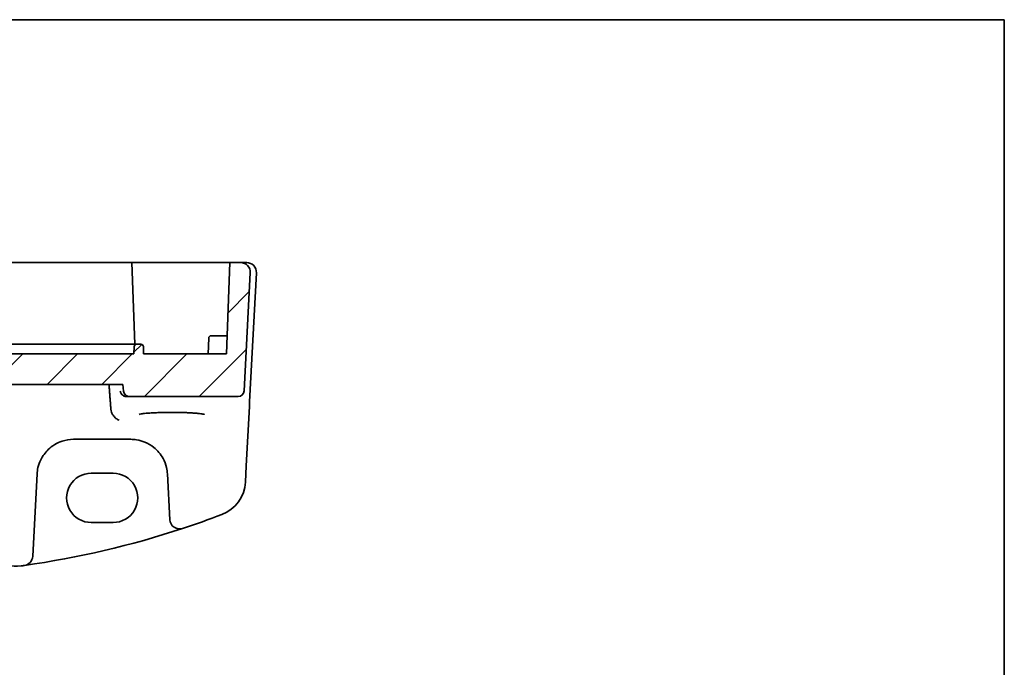
# Model space of a CAD drawing. Units: millimetres. Extents: x 22 to 2994, y 12 to 574.
# Drawn here: x 2913 to 2994, y 240 to 293 of the extents above; entities that cross this region are included whole.
import ezdxf

# ---------------------------------------------------------------- set-up
doc = ezdxf.new("R2010")
doc.units = ezdxf.units.MM
doc.header["$LTSCALE"] = 1.5
doc.layers.add('Border (ISO)', color=7, linetype='Continuous', lineweight=35)
doc.layers.add('Visible (ISO)', color=7, linetype='Continuous', lineweight=35)
doc.layers.add('Hatch (ISO)', color=1, linetype='Continuous', lineweight=18, true_color=0xff0000)

# ---------------------------------------------------------------- blocks, each defined once
blk = doc.blocks.new('図面枠 tk図枠')
at = {"layer": 'Border (ISO)'}
for p, q in [((14.5, 289), (405.5, 289)), ((405.5, 289), (405.5, 8))]:
    blk.add_line(p, q, dxfattribs=at)

msp = doc.modelspace()

# ---------------------------------------------------------------- hatches: boundary and pattern name
at = {"layer": 'Hatch (ISO)'}
h = msp.add_hatch(dxfattribs=at)
h.set_pattern_fill('ANSI31', color=256, scale=25.4, style=0)
h.set_pattern_definition([(45, (2588.75, -0.9902), (-2.245064, 2.245064), [])])
edge = h.paths.add_edge_path()
edge.add_ellipse((2848.4525, 262.5775), major_axis=(-0.4993, -0.0262), ratio=1, start_angle=0, end_angle=87)
edge.add_line((2848.4525, 262.0775), (2857.3559, 262.0775))
edge.add_ellipse((2857.3559, 262.5775), major_axis=(0, -0.5), ratio=1, start_angle=0, end_angle=85)
edge.add_line((2857.854, 262.5339), (2857.9015, 263.0775))
edge.add_line((2857.9015, 263.0775), (2921.9015, 263.0775))
edge.add_line((2921.9015, 263.0775), (2921.9491, 262.5339))
edge.add_ellipse((2922.4472, 262.5775), major_axis=(-0.4981, -0.0436), ratio=1, start_angle=0, end_angle=85)
edge.add_line((2922.4472, 262.0775), (2931.3506, 262.0775))
edge.add_ellipse((2931.3506, 262.5775), major_axis=(0, -0.5), ratio=1, start_angle=0, end_angle=87)
edge.add_line((2931.8499, 262.5513), (2932.3574, 272.2356))
edge.add_ellipse((2931.5585, 272.2775), major_axis=(0.7989, -0.0419), ratio=1, start_angle=0, end_angle=93)
edge.add_line((2931.5585, 273.0775), (2930.6634, 273.0775))
edge.add_line((2930.6634, 273.0775), (2930.4015, 265.5775))
edge.add_line((2930.4015, 265.5775), (2923.6015, 265.5775))
edge.add_line((2923.6015, 265.5775), (2923.5803, 266.1844))
edge.add_ellipse((2923.3805, 266.1775), major_axis=(0.1999, 0.007), ratio=1, start_angle=0, end_angle=88)
edge.add_line((2923.3805, 266.3775), (2923.0226, 266.3775))
edge.add_ellipse((2923.0226, 266.1775), major_axis=(0, 0.2), ratio=1, start_angle=0, end_angle=88)
edge.add_line((2922.8227, 266.1844), (2922.8015, 265.5775))
edge.add_line((2922.8015, 265.5775), (2857.0015, 265.5775))
edge.add_line((2857.0015, 265.5775), (2856.9803, 266.1844))
edge.add_ellipse((2856.7805, 266.1775), major_axis=(0.1999, 0.007), ratio=1, start_angle=0, end_angle=88)
edge.add_line((2856.7805, 266.3775), (2856.4226, 266.3775))
edge.add_ellipse((2856.4226, 266.1775), major_axis=(0, 0.2), ratio=1, start_angle=0, end_angle=88)
edge.add_line((2856.2227, 266.1844), (2856.2015, 265.5775))
edge.add_line((2856.2015, 265.5775), (2849.4015, 265.5775))
edge.add_line((2849.4015, 265.5775), (2849.1396, 273.0775))
edge.add_line((2849.1396, 273.0775), (2848.2445, 273.0775))
edge.add_ellipse((2848.2445, 272.2775), major_axis=(0, 0.8), ratio=1, start_angle=0, end_angle=93)
edge.add_line((2847.4456, 272.2356), (2847.9532, 262.5513))

# ---------------------------------------------------------------- linework, layer by layer
at = {"layer": 'Visible (ISO)'}
for p, q in [((2857.3633, 273.0775), (2922.4397, 273.0775)), ((2922.4397, 273.0775), (2922.6396, 273.0775)), ((2922.6396, 273.0775), (2925.9015, 273.0775)), ((2922.8736, 266.3775), (2922.6396, 273.0775)), ((2925.9015, 273.0775), (2930.6634, 273.0775)), ((2930.6634, 273.0775), (2930.4015, 265.5775)), ((2931.5585, 273.0775), (2930.6634, 273.0775)), ((2932.0585, 273.0775), (2931.5585, 273.0775)), ((2931.8499, 262.5513), (2932.3574, 272.2356)), ((2932.3032, 261.6603), (2932.8574, 272.2356)), ((2928.9015, 265.5775), (2928.9472, 266.8844)), ((2929.147, 267.0775), (2929.9015, 267.0775)), ((2930.4539, 267.0775), (2929.9015, 267.0775)), ((2921.5645, 266.3775), (2858.2386, 266.3775)), ((2921.9703, 266.3775), (2921.5645, 266.3775)), ((2921.9703, 266.3775), (2922.9103, 266.3775)), ((2922.8227, 266.1844), (2922.8015, 265.5775)), ((2923.0226, 266.3775), (2922.9103, 266.3775)), ((2923.3805, 266.3775), (2923.0226, 266.3775)), ((2923.6015, 265.5775), (2923.5803, 266.1844)), ((2922.8015, 265.5775), (2857.0015, 265.5775)), ((2930.4015, 265.5775), (2923.6015, 265.5775)), ((2857.9015, 263.0775), (2921.9015, 263.0775)), ((2921.9015, 263.0775), (2921.9491, 262.5339)), ((2922.2256, 262.0775), (2922.4472, 262.0775)), ((2922.4472, 262.0775), (2931.3506, 262.0775)), ((2932.0274, 256.3988), (2932.2825, 261.2666)), ((2932.2825, 261.2666), (2932.3032, 261.6603)), ((2917.8484, 258.5775), (2922.5546, 258.5775)), ((2931.9573, 255.0602), (2932.0274, 256.3988)), ((2914.4986, 248.9815), (2914.8525, 255.7345)), ((2919.3015, 255.7952), (2921.1015, 255.7952)), ((2925.5505, 255.7345), (2925.7471, 251.9829)), ((2921.1015, 251.7523), (2919.3015, 251.7523)), ((2926.7936, 251.2641), (2926.7966, 251.265)), ((2913.8118, 248.2312), (2913.8149, 248.2317))]:
    msp.add_line(p, q, dxfattribs=at)
for centre, radius, start, end in [((2931.5585, 272.2775), 0.8, 357, 90), ((2932.0585, 272.2775), 0.8, 357, 90), ((2929.147, 266.8775), 0.2, 90, 178), ((2923.0226, 266.1775), 0.2, 90, 178), ((2923.3805, 266.1775), 0.2, 2, 90), ((2922.4472, 262.5775), 0.5, 185, 270), ((2931.3506, 262.5775), 0.5, 270, 357), ((2917.8484, 255.5775), 3, 166.869962, 177), ((2922.5546, 255.5775), 3, 3, 13.130038), ((2928.9614, 255.2172), 3, 290.872988, 357), ((2903.308, 322.492), 75, 288.251063, 290.872988), ((2926.546, 252.0248), 0.8, 183, 288.251063), ((2903.308, 322.492), 75, 278.050768, 288.251063), ((2913.1265, 251.1647), 3, 195, 277.837797), ((2913.6997, 249.0233), 0.8, 278.050768, 357), ((2903.308, 322.492), 75, 277.837797, 278.050768)]:
    msp.add_arc(centre, radius, start, end, dxfattribs=at)
for centre, major_axis in [((2919.3015, 253.7738), (0, 2.0215)), ((2921.1015, 253.7738), (0, -2.0215))]:
    msp.add_ellipse(centre, major_axis=major_axis, ratio=0.9999983, start_param=0, end_param=3.1415927, dxfattribs=at)
for points, degree in [([(2920.7609, 263.0775), (2920.8349, 262.0621), (2920.9088, 261.0446)], 2), ([(2920.9088, 261.0446), (2920.9149, 260.9604), (2920.9331, 260.8775), (2920.9631, 260.7988)], 3)]:
    msp.add_open_spline(points, degree=degree, dxfattribs=at)
for points, knots in [([(2922.2256, 262.0775), (2922.2081, 262.0774), (2922.1907, 262.0783), (2922.1076, 262.0864), (2922.0467, 262.1043), (2921.9193, 262.1635), (2921.8583, 262.2104), (2921.7393, 262.3398), (2921.6918, 262.433), (2921.6721, 262.5318), (2921.6719, 262.5328), (2921.6717, 262.5339)], [-0.10622066, -0.10622066, -0.10622066, -0.10622066, -0.10014531, -0.10014531, -0.07688533, -0.07688533, -0.04562096, -0.04562096, 0, 0, 0.0004797, 0.0004797, 0.0004797, 0.0004797]), ([(2921.5856, 260.1374), (2921.5844, 260.1379), (2921.5833, 260.1384), (2921.4969, 260.1765), (2921.411, 260.2289), (2921.2452, 260.3642), (2921.1642, 260.4495), (2921.0429, 260.6251), (2920.9975, 260.7087), (2920.9631, 260.7988)], [-0.00050104, -0.00050104, -0.00050104, -0.00050104, 0, 0, 0.03756689, 0.03756689, 0.07662211, 0.07662211, 0.10583701, 0.10583701, 0.10583701, 0.10583701]), ([(2923.2266, 260.6211), (2923.2265, 260.621), (2923.2327, 260.6239), (2923.2687, 260.6357), (2923.3203, 260.6482), (2923.4392, 260.6688), (2923.4993, 260.6775), (2923.6411, 260.695), (2923.7239, 260.7037), (2923.9088, 260.7203), (2924.0113, 260.7282), (2924.2324, 260.7427), (2924.3511, 260.7493), (2924.6013, 260.7611), (2924.7328, 260.7662), (2925.0049, 260.7748), (2925.1455, 260.7782), (2925.4321, 260.7833), (2925.5781, 260.785), (2925.8717, 260.7864), (2926.0192, 260.7862), (2926.3121, 260.784), (2926.4574, 260.782), (2926.742, 260.7762), (2926.8812, 260.7724), (2927.1501, 260.7632), (2927.2796, 260.7577), (2927.5255, 260.7453), (2927.6419, 260.7383), (2927.8581, 260.7232), (2927.958, 260.715), (2928.138, 260.6976), (2928.2184, 260.6885), (2928.3559, 260.6701), (2928.4139, 260.6607), (2928.5025, 260.6433), (2928.5355, 260.635), (2928.5686, 260.6247), (2928.5765, 260.621), (2928.5764, 260.6212)], [-1.410127, -1.410127, -1.410127, -1.410127, -1.335255, -1.335255, -1.1437081, -1.1437081, -1.0023264, -1.0023264, -0.8510671, -0.8510671, -0.6956669, -0.6956669, -0.5384727, -0.5384727, -0.3804652, -0.3804652, -0.2220831, -0.2220831, -0.0635344, -0.0635344, 0.0950751, 0.0950751, 0.2536784, 0.2536784, 0.4122045, 0.4122045, 0.570533, 0.570533, 0.7284218, 0.7284218, 0.8853493, 0.8853493, 1.0401047, 1.0401047, 1.1895701, 1.1895701, 1.3249557, 1.3249557, 1.410127, 1.410127, 1.410127, 1.410127]), ([(2914.9268, 256.2589), (2914.9784, 256.4798), (2915.0548, 256.6933), (2915.3084, 257.213), (2915.5179, 257.4979), (2916.0898, 258.049), (2916.4803, 258.2868), (2917.2133, 258.5258), (2917.5302, 258.5775), (2917.8484, 258.5775)], [-0.52534491, -0.52534491, -0.52534491, -0.52534491, -0.43892776, -0.43892776, -0.30066032, -0.30066032, -0.12091266, -0.12091266, 0, 0, 0, 0]), ([(2922.5546, 258.5775), (2922.7089, 258.5775), (2922.8632, 258.5655), (2923.2566, 258.5044), (2923.4907, 258.4376), (2923.9738, 258.2359), (2924.2167, 258.0906), (2924.7415, 257.6685), (2925.0005, 257.361), (2925.3183, 256.7738), (2925.4149, 256.5217), (2925.4762, 256.2589)], [0, 0, 0, 0, 0.05861354, 0.05861354, 0.1523952, 0.1523952, 0.26476379, 0.26476379, 0.42250742, 0.42250742, 0.52533737, 0.52533737, 0.52533737, 0.52533737])]:
    msp.add_open_spline(points, degree=3, knots=knots, dxfattribs=at)

# ---------------------------------------------------------------- block references
msp.add_blockref('図面枠 tk図枠', (2588.75, 4))

doc.saveas('drawing.dxf')
